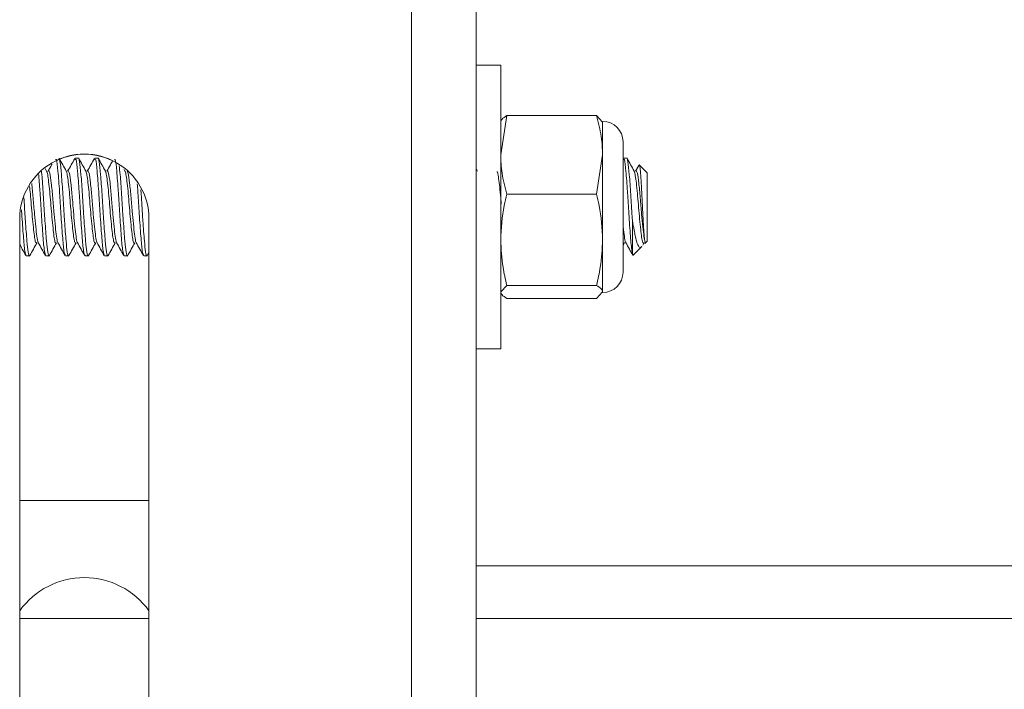
# Model space of a CAD drawing. Units: inches. Extents: x 0 to 123, y 0 to 77.
# Drawn here: x 33 to 36, y 39 to 41 of the extents above; entities that cross this region are included whole.
import ezdxf

# ---------------------------------------------------------------- set-up
doc = ezdxf.new("R2010")
doc.units = ezdxf.units.IN
doc.header["$MEASUREMENT"] = 0

msp = doc.modelspace()

# ---------------------------------------------------------------- linework, layer by layer
at = {"color": 7, "linetype": 'Continuous', "lineweight": 15}
for p, q in [((34.1975, 33.8095), (34.1975, 52.3095)), ((34.3621, 33.8092), (34.3621, 52.3092)), ((34.4251, 40.6698), (34.3621, 40.6698)), ((34.4251, 40.6698), (34.4251, 40.3073)), ((34.4408, 40.5408), (34.4251, 40.4407)), ((34.6697, 40.5408), (34.4408, 40.5408)), ((34.6697, 40.5408), (34.6855, 40.5242)), ((34.6855, 40.4407), (34.6855, 40.5261)), ((34.7376, 40.4614), (34.7376, 40.474)), ((34.7376, 40.1407), (34.7376, 40.4614)), ((33.3468, 40.4323), (33.3388, 40.4323)), ((33.3968, 40.4323), (33.3888, 40.4323)), ((34.6697, 40.3405), (34.6855, 40.4407)), ((34.6855, 40.2238), (34.6855, 40.4407)), ((34.7468, 40.4323), (34.7388, 40.4323)), ((33.2659, 40.3992), (33.2623, 40.4055)), ((33.4659, 40.3992), (33.4635, 40.4035)), ((34.3659, 40.3992), (34.3621, 40.406)), ((34.7776, 40.4132), (34.7695, 40.3987)), ((34.7991, 40.3948), (34.7791, 40.4148)), ((34.7991, 40.3948), (34.7991, 40.2739)), ((34.6697, 40.3405), (34.4408, 40.3405)), ((34.4251, 40.3073), (34.4251, 39.9448)), ((33.1971, 40.2775), (33.1971, 34.2075)), ((33.5271, 34.2075), (33.5271, 40.2775)), ((34.7991, 40.2739), (34.7991, 40.2198)), ((34.7616, 40.1872), (34.7616, 40.2719)), ((34.6855, 40.0905), (34.6855, 40.2238)), ((34.7376, 40.2096), (34.7411, 40.2159)), ((34.7635, 40.1843), (34.7853, 40.2061)), ((34.7878, 40.2101), (34.7904, 40.2146)), ((34.7897, 40.2146), (34.796, 40.2146)), ((34.7938, 40.2146), (34.7991, 40.2198)), ((33.2139, 40.1823), (33.2218, 40.1823)), ((33.2639, 40.1823), (33.2718, 40.1823)), ((33.3139, 40.1823), (33.3218, 40.1823)), ((33.3639, 40.1823), (33.3718, 40.1823)), ((33.4139, 40.1823), (33.4218, 40.1823)), ((33.4639, 40.1823), (33.4718, 40.1823)), ((33.5139, 40.1823), (33.5218, 40.1823)), ((33.5229, 40.1833), (33.5271, 40.1908)), ((34.3621, 40.1847), (34.3628, 40.1834)), ((34.7616, 40.1872), (34.763, 40.1848)), ((34.4408, 40.1071), (34.4251, 40.0905)), ((34.6697, 40.1071), (34.4408, 40.1071)), ((34.6697, 40.0739), (34.4408, 40.0739)), ((34.6697, 40.0739), (34.6855, 40.0905)), ((34.3621, 39.9448), (34.4251, 39.9448)), ((33.1971, 39.5573), (33.5271, 39.5573)), ((34.3621, 39.3901), (47.625, 39.3901))]:
    msp.add_line(p, q, dxfattribs=at)
at = {"color": 8, "linetype": 'Continuous', "lineweight": 15}
for p, q in [((33.1971, 39.2555), (33.5271, 39.2555)), ((34.3621, 39.2555), (47.625, 39.2555))]:
    msp.add_line(p, q, dxfattribs=at)
at = {"color": 7, "linetype": 'Continuous', "lineweight": 15}
for centre, radius, start, end in [((34.6855, 40.474), 0.0521, 0, 90), ((33.3621, 40.2775), 0.165, 359.9999, 180.0001), ((33.3621, 40.2773), 0.165, 359.9999, 180.0001), ((34.6855, 40.1407), 0.0521, 270, 0), ((33.3621, 39.1573), 0.203, 35.6288, 144.3712)]:
    msp.add_arc(centre, radius, start, end, dxfattribs=at)
for points, knots in [([(34.4251, 40.5242), (34.4257, 40.5268), (34.4272, 40.5324), (34.4361, 40.5378), (34.4408, 40.5408)], [0, 0, 0, 0, 0.461759, 1, 1, 1, 1]), ([(34.6855, 40.4407), (34.6848, 40.4562), (34.6833, 40.49), (34.6745, 40.523), (34.6697, 40.5408)], [0, 0, 0, 0, 0.461761, 1, 1, 1, 1]), ([(33.2888, 40.4287), (33.2896, 40.4292), (33.2917, 40.4305), (33.2947, 40.4006), (33.2976, 40.3651), (33.3001, 40.3276), (33.3024, 40.2869), (33.3065, 40.2316), (33.3099, 40.1901), (33.3126, 40.1854), (33.3139, 40.1832)], [0, 0, 0, 0, 0.0888669, 0.2407963, 0.3974201, 0.4064863, 0.5441524, 0.701072, 0.8523788, 1, 1, 1, 1]), ([(33.3159, 40.3992), (33.3128, 40.4046), (33.3068, 40.4154), (33.3007, 40.4262), (33.2977, 40.4317)], [0, 0, 0, 0, 0.499617, 1, 1, 1, 1]), ([(33.3228, 40.1851), (33.3225, 40.184), (33.3212, 40.179), (33.3184, 40.1899), (33.3154, 40.2201), (33.3126, 40.2566), (33.3098, 40.2974), (33.3074, 40.3407), (33.3035, 40.3919), (33.3004, 40.4239), (33.2984, 40.4286), (33.2977, 40.4304)], [0, 0, 0, 0, 0.037298, 0.169108, 0.29572, 0.445868, 0.475477, 0.61773, 0.764082, 0.908384, 1, 1, 1, 1]), ([(33.3378, 40.4313), (33.3347, 40.4258), (33.3287, 40.415), (33.3226, 40.4041), (33.3195, 40.3987)], [0, 0, 0, 0, 0.500513, 1, 1, 1, 1]), ([(33.3388, 40.4287), (33.3396, 40.4292), (33.3417, 40.4305), (33.3447, 40.4006), (33.3476, 40.3651), (33.3501, 40.3276), (33.3524, 40.2869), (33.3565, 40.2316), (33.3599, 40.1901), (33.3626, 40.1854), (33.3639, 40.1832)], [0, 0, 0, 0, 0.088867, 0.240796, 0.39742, 0.406486, 0.544152, 0.701072, 0.852379, 1, 1, 1, 1]), ([(33.3728, 40.1851), (33.3725, 40.184), (33.3712, 40.179), (33.3684, 40.1899), (33.3654, 40.2201), (33.3626, 40.2566), (33.3598, 40.2974), (33.3574, 40.3405), (33.3535, 40.3928), (33.3502, 40.4229), (33.3481, 40.4344), (33.347, 40.4318), (33.3468, 40.4315)], [0, 0, 0, 0, 0.036079, 0.163584, 0.28606, 0.431304, 0.459945, 0.597551, 0.739123, 0.878711, 0.987915, 1, 1, 1, 1]), ([(33.3659, 40.3992), (33.3628, 40.4046), (33.3568, 40.4154), (33.3507, 40.4262), (33.3477, 40.4317)], [0, 0, 0, 0, 0.499613, 1, 1, 1, 1]), ([(33.3878, 40.4313), (33.3847, 40.4258), (33.3787, 40.415), (33.3726, 40.4041), (33.3695, 40.3987)], [0, 0, 0, 0, 0.500517, 1, 1, 1, 1]), ([(33.3888, 40.4287), (33.3896, 40.4292), (33.3917, 40.4305), (33.3947, 40.4006), (33.3976, 40.3651), (33.4001, 40.3276), (33.4024, 40.2869), (33.4065, 40.2316), (33.4099, 40.1901), (33.4126, 40.1854), (33.4139, 40.1832)], [0, 0, 0, 0, 0.088867, 0.240796, 0.39742, 0.406486, 0.544152, 0.701072, 0.852379, 1, 1, 1, 1]), ([(33.4228, 40.1851), (33.4225, 40.184), (33.4212, 40.179), (33.4184, 40.1899), (33.4154, 40.2201), (33.4126, 40.2566), (33.4098, 40.2974), (33.4074, 40.3405), (33.4035, 40.3928), (33.4002, 40.4229), (33.3981, 40.4344), (33.397, 40.4318), (33.3968, 40.4315)], [0, 0, 0, 0, 0.036079, 0.163584, 0.28606, 0.431304, 0.459945, 0.597551, 0.739123, 0.878711, 0.987915, 1, 1, 1, 1]), ([(33.4159, 40.3992), (33.4128, 40.4046), (33.4068, 40.4154), (33.4007, 40.4262), (33.3977, 40.4317)], [0, 0, 0, 0, 0.499617, 1, 1, 1, 1]), ([(33.4342, 40.4249), (33.4324, 40.4216), (33.4275, 40.4128), (33.4226, 40.4041), (33.4195, 40.3987)], [0, 0, 0, 0, 0.379856, 1, 1, 1, 1]), ([(33.4388, 40.4287), (33.4396, 40.4292), (33.4417, 40.4305), (33.4447, 40.4006), (33.4476, 40.3651), (33.4501, 40.3276), (33.4524, 40.2869), (33.4565, 40.2316), (33.4599, 40.1901), (33.4626, 40.1854), (33.4639, 40.1832)], [0, 0, 0, 0, 0.088867, 0.240796, 0.39742, 0.406486, 0.544152, 0.701072, 0.852379, 1, 1, 1, 1]), ([(34.4251, 40.4407), (34.4257, 40.4251), (34.4272, 40.3913), (34.4361, 40.3583), (34.4408, 40.3405)], [0, 0, 0, 0, 0.461757, 1, 1, 1, 1]), ([(34.7388, 40.4287), (34.7396, 40.4292), (34.7417, 40.4305), (34.7447, 40.4006), (34.7476, 40.3651), (34.7501, 40.3276), (34.7524, 40.2869), (34.7565, 40.2314), (34.7593, 40.1987), (34.761, 40.1897), (34.7616, 40.1872)], [0, 0, 0, 0, 0.097463, 0.264088, 0.435862, 0.445805, 0.596787, 0.768885, 0.934827, 1, 1, 1, 1]), ([(34.7616, 40.2719), (34.7613, 40.2756), (34.7598, 40.2973), (34.7574, 40.3405), (34.7535, 40.3927), (34.7502, 40.4229), (34.7481, 40.4344), (34.747, 40.4318), (34.7468, 40.4315)], [0, 0, 0, 0, 0.050364, 0.292331, 0.541272, 0.786724, 0.97875, 1, 1, 1, 1]), ([(34.7659, 40.3992), (34.7628, 40.4046), (34.7568, 40.4154), (34.7507, 40.4262), (34.7477, 40.4317)], [0, 0, 0, 0, 0.499617, 1, 1, 1, 1]), ([(33.2728, 40.1851), (33.2725, 40.184), (33.2712, 40.179), (33.2684, 40.1899), (33.2654, 40.2201), (33.2626, 40.2565), (33.2598, 40.2974), (33.2574, 40.3396), (33.2544, 40.3826), (33.2529, 40.3962), (33.2525, 40.3992)], [0, 0, 0, 0, 0.04628, 0.209835, 0.366939, 0.553247, 0.589987, 0.766499, 0.948098, 1, 1, 1, 1]), ([(33.2795, 40.4165), (33.2792, 40.416), (33.2759, 40.41), (33.2726, 40.4041), (33.2695, 40.3987)], [0, 0, 0, 0, 0.085362, 1, 1, 1, 1]), ([(33.2946, 40.2167), (33.2943, 40.2169), (33.293, 40.2183), (33.2909, 40.2311), (33.2881, 40.256), (33.2846, 40.291), (33.2815, 40.332), (33.2777, 40.3702), (33.2743, 40.3948), (33.2722, 40.3984), (33.2713, 40.4)], [0, 0, 0, 0, 0.031651, 0.157843, 0.282975, 0.412342, 0.565491, 0.723086, 0.878456, 1, 1, 1, 1]), ([(33.3446, 40.2167), (33.3443, 40.2169), (33.343, 40.2183), (33.3409, 40.2311), (33.3381, 40.256), (33.3346, 40.291), (33.3315, 40.332), (33.3277, 40.3702), (33.3243, 40.3948), (33.3222, 40.3984), (33.3213, 40.4)], [0, 0, 0, 0, 0.031651, 0.157843, 0.282975, 0.412342, 0.565491, 0.723086, 0.878456, 1, 1, 1, 1]), ([(33.3897, 40.2158), (33.3894, 40.2155), (33.3882, 40.2144), (33.386, 40.2226), (33.3837, 40.2395), (33.381, 40.2639), (33.3783, 40.2928), (33.3759, 40.3231), (33.3734, 40.3518), (33.3706, 40.3759), (33.3681, 40.3931), (33.3666, 40.3972), (33.3658, 40.3991)], [0, 0, 0, 0, 0.040614, 0.1495147, 0.2540236, 0.3618624, 0.4712692, 0.5765951, 0.6832052, 0.7927702, 0.899491, 1, 1, 1, 1]), ([(33.3946, 40.2167), (33.3943, 40.2169), (33.393, 40.2183), (33.3909, 40.2311), (33.3881, 40.256), (33.3846, 40.291), (33.3815, 40.332), (33.3777, 40.3702), (33.3743, 40.3948), (33.3722, 40.3984), (33.3713, 40.4)], [0, 0, 0, 0, 0.03165, 0.157843, 0.282975, 0.412342, 0.565491, 0.723086, 0.878456, 1, 1, 1, 1]), ([(33.4446, 40.2167), (33.4443, 40.2169), (33.443, 40.2183), (33.4409, 40.2311), (33.4381, 40.256), (33.4346, 40.291), (33.4315, 40.332), (33.4277, 40.3702), (33.4243, 40.3948), (33.4222, 40.3984), (33.4213, 40.4)], [0, 0, 0, 0, 0.03165, 0.157843, 0.282975, 0.412342, 0.565491, 0.723086, 0.878456, 1, 1, 1, 1]), ([(33.4728, 40.1851), (33.4725, 40.184), (33.4712, 40.179), (33.4684, 40.1899), (33.4654, 40.2201), (33.4626, 40.2565), (33.4598, 40.2974), (33.4574, 40.3401), (33.4539, 40.3887), (33.4519, 40.4057), (33.451, 40.4126)], [0, 0, 0, 0, 0.043155, 0.195663, 0.342157, 0.515883, 0.550141, 0.714732, 0.884067, 1, 1, 1, 1]), ([(33.4897, 40.2156), (33.4895, 40.2153), (33.4883, 40.214), (33.4862, 40.2215), (33.4839, 40.2375), (33.4813, 40.2614), (33.4785, 40.2899), (33.4761, 40.3203), (33.4736, 40.3492), (33.4709, 40.3742), (33.4683, 40.391), (33.4668, 40.3993), (33.4659, 40.3991), (33.4659, 40.3991)], [0, 0, 0, 0, 0.030316, 0.139805, 0.244884, 0.352625, 0.462486, 0.568668, 0.675061, 0.784947, 0.892519, 0.997706, 1, 1, 1, 1]), ([(33.4946, 40.2167), (33.4943, 40.2169), (33.493, 40.2183), (33.4909, 40.2311), (33.4881, 40.256), (33.4846, 40.291), (33.4815, 40.332), (33.4777, 40.3702), (33.4743, 40.3948), (33.4722, 40.3984), (33.4713, 40.4)], [0, 0, 0, 0, 0.031651, 0.157843, 0.282975, 0.412342, 0.565491, 0.723086, 0.878456, 1, 1, 1, 1]), ([(34.7938, 40.2177), (34.7928, 40.2219), (34.7909, 40.2301), (34.7881, 40.2563), (34.7846, 40.2909), (34.7815, 40.3321), (34.7777, 40.3702), (34.7743, 40.3948), (34.7722, 40.3984), (34.7713, 40.4)], [0, 0, 0, 0, 0.130317, 0.259539, 0.393134, 0.551289, 0.714035, 0.874483, 1, 1, 1, 1]), ([(34.7783, 40.4128), (34.7786, 40.4137), (34.7795, 40.4166), (34.7809, 40.4084), (34.7825, 40.3896), (34.7844, 40.3611), (34.7862, 40.3277), (34.7878, 40.2929), (34.7897, 40.2611), (34.7914, 40.2358), (34.7927, 40.2224), (34.7936, 40.2187), (34.7938, 40.2177)], [0, 0, 0, 0, 0.0542268, 0.1737009, 0.2933129, 0.4077598, 0.5213247, 0.6350106, 0.7438723, 0.851529, 0.9592924, 1, 1, 1, 1]), ([(33.2452, 40.3929), (33.2464, 40.3785), (33.2478, 40.3631), (33.2501, 40.3276), (33.2524, 40.2869), (33.2565, 40.2316), (33.2599, 40.1901), (33.2626, 40.1854), (33.2639, 40.1832)], [0, 0, 0, 0, 0.18874, 0.200946, 0.386287, 0.59755, 0.801256, 1, 1, 1, 1]), ([(33.2897, 40.2158), (33.2893, 40.2156), (33.288, 40.2148), (33.2857, 40.2239), (33.2834, 40.2415), (33.2808, 40.2665), (33.278, 40.2956), (33.2757, 40.3259), (33.2731, 40.3543), (33.2703, 40.3778), (33.268, 40.3939), (33.2665, 40.3972), (33.2658, 40.3987)], [0, 0, 0, 0, 0.051044, 0.159697, 0.264129, 0.372403, 0.481694, 0.586656, 0.693823, 0.803411, 0.909623, 1, 1, 1, 1]), ([(33.3399, 40.2146), (33.339, 40.2153), (33.3372, 40.2168), (33.3347, 40.2309), (33.3323, 40.2521), (33.3295, 40.2794), (33.3269, 40.3094), (33.3246, 40.3392), (33.3219, 40.3659), (33.3192, 40.3859), (33.3174, 40.397), (33.3162, 40.3978), (33.3158, 40.3981)], [0, 0, 0, 0, 0.108819, 0.2146352, 0.319302, 0.427979, 0.5350303, 0.6388497, 0.7470408, 0.8550128, 0.9587195, 1, 1, 1, 1]), ([(33.4402, 40.2148), (33.4393, 40.2152), (33.4375, 40.2159), (33.4349, 40.2292), (33.4325, 40.2498), (33.4298, 40.2766), (33.4271, 40.3065), (33.4248, 40.3364), (33.4221, 40.3636), (33.4194, 40.3843), (33.4175, 40.3964), (33.4162, 40.3976), (33.4158, 40.398)], [0, 0, 0, 0, 0.107671, 0.212897, 0.31606, 0.423456, 0.529785, 0.632392, 0.739178, 0.846292, 0.949071, 1, 1, 1, 1]), ([(34.4265, 40.3148), (34.4259, 40.3224), (34.4245, 40.34), (34.422, 40.3649), (34.4192, 40.3852), (34.4174, 40.3968), (34.4162, 40.3977), (34.4158, 40.398)], [0, 0, 0, 0, 0.181222, 0.423424, 0.665641, 0.89815, 1, 1, 1, 1]), ([(34.7896, 40.2146), (34.7887, 40.2158), (34.7868, 40.218), (34.7844, 40.2333), (34.7819, 40.2554), (34.7792, 40.2832), (34.7766, 40.3134), (34.7742, 40.3429), (34.7715, 40.369), (34.7688, 40.3879), (34.7671, 40.3979), (34.7661, 40.3982), (34.7658, 40.3983)], [0, 0, 0, 0, 0.110365, 0.216957, 0.323936, 0.434346, 0.542346, 0.648078, 0.758184, 0.867292, 0.972507, 1, 1, 1, 1]), ([(33.241, 40.217), (33.2406, 40.216), (33.2393, 40.2129), (33.2369, 40.2184), (33.2345, 40.2324), (33.232, 40.2545), (33.2293, 40.2821), (33.2267, 40.3122), (33.2246, 40.3394), (33.223, 40.3535), (33.2224, 40.3596)], [0, 0, 0, 0, 0.071751, 0.212751, 0.349182, 0.485532, 0.626522, 0.764704, 0.899592, 1, 1, 1, 1]), ([(33.2446, 40.2167), (33.2443, 40.2169), (33.243, 40.2183), (33.2409, 40.2311), (33.2381, 40.2561), (33.2346, 40.2909), (33.2315, 40.3322), (33.229, 40.3557), (33.2278, 40.3674)], [0, 0, 0, 0, 0.0440102, 0.2194819, 0.3934792, 0.573365, 0.7863205, 1, 1, 1, 1]), ([(33.4973, 40.3662), (33.4978, 40.3601), (33.4984, 40.3531), (33.5001, 40.3275), (33.5024, 40.2869), (33.5065, 40.2316), (33.5099, 40.1901), (33.5126, 40.1854), (33.5139, 40.1832)], [0, 0, 0, 0, 0.0891659, 0.10287, 0.3109602, 0.5481532, 0.776862, 1, 1, 1, 1]), ([(33.5228, 40.1851), (33.5225, 40.184), (33.5212, 40.179), (33.5184, 40.1899), (33.5154, 40.22), (33.5126, 40.2566), (33.5098, 40.2973), (33.5083, 40.3269), (33.5067, 40.347), (33.5064, 40.3509)], [0, 0, 0, 0, 0.057176, 0.259238, 0.45333, 0.683503, 0.728892, 0.946962, 1, 1, 1, 1]), ([(33.2228, 40.1851), (33.2225, 40.184), (33.2212, 40.179), (33.2184, 40.1899), (33.2154, 40.2201), (33.2126, 40.2565), (33.21, 40.2947), (33.2088, 40.3146), (33.2079, 40.3305)], [0, 0, 0, 0, 0.062549, 0.283598, 0.49593, 0.747732, 0.797387, 1, 1, 1, 1]), ([(34.4408, 40.3405), (34.4385, 40.3308), (34.4291, 40.2924), (34.4268, 40.2531), (34.4251, 40.2238)], [0, 0, 0, 0, 0.254986, 1, 1, 1, 1]), ([(34.6855, 40.2238), (34.6837, 40.2531), (34.6814, 40.2924), (34.6721, 40.3308), (34.6697, 40.3405)], [0, 0, 0, 0, 0.745015, 1, 1, 1, 1]), ([(33.2017, 40.3003), (33.2019, 40.2969), (33.2034, 40.2732), (33.2065, 40.2316), (33.2099, 40.1901), (33.2126, 40.1854), (33.2139, 40.1832)], [0, 0, 0, 0, 0.054473, 0.379958, 0.693801, 1, 1, 1, 1]), ([(34.7446, 40.2167), (34.7443, 40.2169), (34.743, 40.2183), (34.7409, 40.2314), (34.7389, 40.2481), (34.7377, 40.2605), (34.7376, 40.2622)], [0, 0, 0, 0, 0.104139, 0.51935, 0.931072, 1, 1, 1, 1]), ([(34.7847, 40.2066), (34.784, 40.2056), (34.7822, 40.203), (34.7785, 40.2043), (34.7738, 40.2119), (34.7696, 40.2294), (34.7653, 40.2496), (34.7629, 40.2636), (34.7616, 40.2719)], [0, 0, 0, 0, 0.080675, 0.198788, 0.437584, 0.67583, 0.809784, 1, 1, 1, 1]), ([(34.4251, 40.2238), (34.4262, 40.2003), (34.4281, 40.1609), (34.4372, 40.1225), (34.4408, 40.1071)], [0, 0, 0, 0, 0.598328, 1, 1, 1, 1]), ([(34.6697, 40.1071), (34.6733, 40.1225), (34.6824, 40.1609), (34.6843, 40.2003), (34.6855, 40.2238)], [0, 0, 0, 0, 0.4016715, 1, 1, 1, 1]), ([(33.1971, 40.2115), (33.1993, 40.2076), (33.2045, 40.1982), (33.2097, 40.1889), (33.2128, 40.1834)], [0, 0, 0, 0, 0.419868, 1, 1, 1, 1]), ([(33.2229, 40.1833), (33.2259, 40.1887), (33.232, 40.1996), (33.2381, 40.2105), (33.2411, 40.2159)], [0, 0, 0, 0, 0.500627, 1, 1, 1, 1]), ([(33.2445, 40.216), (33.2476, 40.2106), (33.2537, 40.1997), (33.2597, 40.1889), (33.2628, 40.1834)], [0, 0, 0, 0, 0.499487, 1, 1, 1, 1]), ([(33.2729, 40.1833), (33.2759, 40.1887), (33.282, 40.1996), (33.2881, 40.2105), (33.2911, 40.2159)], [0, 0, 0, 0, 0.5006309, 1, 1, 1, 1]), ([(33.2945, 40.216), (33.2976, 40.2106), (33.3037, 40.1997), (33.3097, 40.1889), (33.3128, 40.1834)], [0, 0, 0, 0, 0.499487, 1, 1, 1, 1]), ([(33.3229, 40.1833), (33.3259, 40.1887), (33.332, 40.1996), (33.3381, 40.2105), (33.3411, 40.2159)], [0, 0, 0, 0, 0.5006309, 1, 1, 1, 1]), ([(33.3445, 40.216), (33.3476, 40.2106), (33.3537, 40.1997), (33.3597, 40.1889), (33.3628, 40.1834)], [0, 0, 0, 0, 0.4994832, 1, 1, 1, 1]), ([(33.3729, 40.1833), (33.3759, 40.1887), (33.382, 40.1996), (33.3881, 40.2105), (33.3911, 40.2159)], [0, 0, 0, 0, 0.5006309, 1, 1, 1, 1]), ([(33.3945, 40.216), (33.3976, 40.2106), (33.4037, 40.1997), (33.4097, 40.1889), (33.4128, 40.1834)], [0, 0, 0, 0, 0.499491, 1, 1, 1, 1]), ([(33.4229, 40.1833), (33.4259, 40.1887), (33.432, 40.1996), (33.4381, 40.2105), (33.4411, 40.2159)], [0, 0, 0, 0, 0.5006232, 1, 1, 1, 1]), ([(33.4445, 40.216), (33.4476, 40.2106), (33.4537, 40.1997), (33.4597, 40.1889), (33.4628, 40.1834)], [0, 0, 0, 0, 0.499487, 1, 1, 1, 1]), ([(33.4729, 40.1833), (33.4759, 40.1887), (33.482, 40.1996), (33.4881, 40.2105), (33.4911, 40.2159)], [0, 0, 0, 0, 0.5006309, 1, 1, 1, 1]), ([(33.4945, 40.216), (33.4976, 40.2106), (33.5037, 40.1997), (33.5097, 40.1889), (33.5128, 40.1834)], [0, 0, 0, 0, 0.499487, 1, 1, 1, 1]), ([(34.741, 40.2161), (34.7409, 40.2158), (34.7405, 40.2143), (34.7401, 40.2151), (34.7397, 40.2158)], [0, 0, 0, 0, 0.166621, 1, 1, 1, 1]), ([(34.7445, 40.216), (34.7476, 40.2106), (34.7537, 40.1997), (34.7597, 40.1889), (34.7628, 40.1834)], [0, 0, 0, 0, 0.499491, 1, 1, 1, 1]), ([(34.7938, 40.2177), (34.7938, 40.2168), (34.7938, 40.215), (34.7938, 40.2148), (34.7938, 40.2147)], [0, 0, 0, 0, 0.5189198, 1, 1, 1, 1]), ([(34.6855, 40.0905), (34.6848, 40.0931), (34.6833, 40.0987), (34.6745, 40.1041), (34.6697, 40.1071)], [0, 0, 0, 0, 0.46176, 1, 1, 1, 1]), ([(34.4251, 40.0905), (34.4257, 40.0879), (34.4272, 40.0823), (34.4361, 40.0768), (34.4408, 40.0739)], [0, 0, 0, 0, 0.4617589, 1, 1, 1, 1])]:
    msp.add_open_spline(points, degree=3, knots=knots, dxfattribs=at)

doc.saveas('drawing.dxf')
